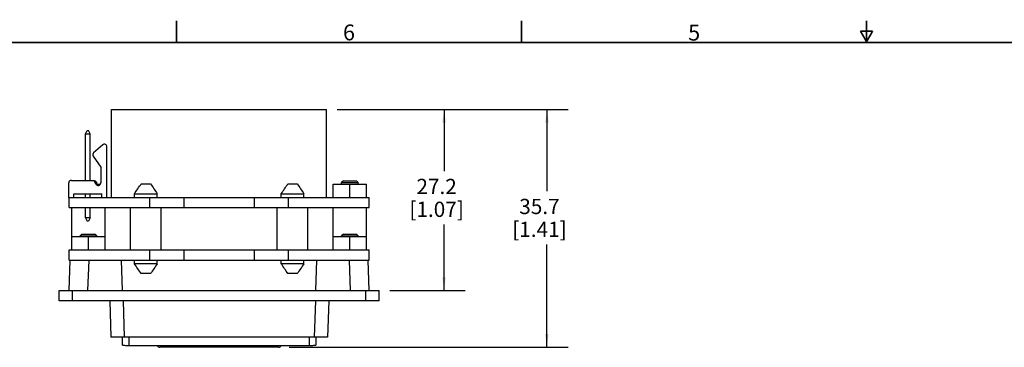
# Model space of a CAD drawing. Units: millimetres. Extents: x 6 to 426, y 6 to 274.
# Drawn here: x 89 to 237, y 225 to 274 of the extents above; entities that cross this region are included whole.
import ezdxf

# ---------------------------------------------------------------- set-up
doc = ezdxf.new("R2010")
doc.units = ezdxf.units.MM
doc.header["$LTSCALE"] = 23.749
doc.layers.get('0').update_dxf_attribs({"linetype": 'CONTINUOUS'})
doc.layers.add('7_ALL_ROUNDS', color=7, linetype='CONTINUOUS')
doc.styles.get("Standard").update_dxf_attribs({"font": 'gothic.ttf'})
doc.styles.add('TEXTSTYLE_2', font='gothic.ttf')
doc.dimstyles.new('DIMSTYLE_2', dxfattribs={"dimtxt": 2.286, "dimasz": 2, "dimexe": 3.175, "dimexo": 1.5875, "dimgap": 1.143, "dimtad": 0, "dimtih": 1, "dimtoh": 1, "dimdec": 1, "dimzin": 0, "dimdsep": 46, "dimtxsty": 'STANDARD', "dimblk": '_FILLED', "dimblk1": '_FILLED', "dimblk2": '_FILLED', "dimcen": 0.09, "dimadec": 0, "dimazin": 0, "dimtp": 0.1, "dimtm": 0.1, "dimtfac": 1, "dimtdec": 1, "dimtofl": 0, "dimtmove": 0, "dimatfit": 3, "dimldrblk": '_FILLED', "dimfxl": 1, "dimtolj": 1, "dimtzin": 0, "dimarcsym": 0})

# ---------------------------------------------------------------- blocks, each defined once
blk = doc.blocks.new('_FILLED')
at = {"color": 0, "linetype": 'BYBLOCK'}
blk.add_solid([(0, 0), (-1, 0.1275), (-1, -0.1275)], dxfattribs=at)
blk = doc.blocks.new('*D7')
at = {"color": 2, "linetype": 'CONTINUOUS'}
for p, q in [((136.6026718055, 260.8476634104), (155.8075381492, 260.8476634104)), ((152.6325381492, 260.8476634104), (152.6325381492, 251.5662167205)), ((152.6325381492, 233.6497734104), (152.6325381492, 243.5652167205)), ((144.4983918055, 233.6497734104), (155.8075381492, 233.6497734104))]:
    blk.add_line(p, q, dxfattribs=at)
at = {"color": 2, "linetype": 'CONTINUOUS', "xscale": 2, "yscale": 2, "zscale": 2}
for p, rotation in [((152.6325381492, 260.8476634104), 90), ((152.6325381492, 233.6497734104), 270)]:
    blk.add_blockref('_FILLED', p, dxfattribs=dict(at, rotation=rotation))
at = {"color": 2, "linetype": 'CONTINUOUS', "insert": (151.5107835023, 250.4232167205), "char_height": 2.286, "width": 8.4301561338, "attachment_point": 2, "line_spacing_factor": 0.9}
blk.add_mtext('27.2\\P[1.07]', dxfattribs=at)
blk = doc.blocks.new('*D8')
at = {"color": 2, "linetype": 'CONTINUOUS'}
for p, q in [((136.6026718055, 260.8476634104), (171.2329999858, 260.8476634104)), ((168.0579999858, 260.8476634104), (168.0579999858, 248.5630370246)), ((168.0579999858, 225.1497734104), (168.0579999858, 240.5620370246)), ((129.3796185186, 225.1497734104), (171.2329999858, 225.1497734104))]:
    blk.add_line(p, q, dxfattribs=at)
at = {"color": 2, "linetype": 'CONTINUOUS', "xscale": 2, "yscale": 2, "zscale": 2}
for p, rotation in [((168.0579999858, 260.8476634104), 90), ((168.0579999858, 225.1497734104), 270)]:
    blk.add_blockref('_FILLED', p, dxfattribs=dict(at, rotation=rotation))
at = {"color": 2, "linetype": 'CONTINUOUS', "insert": (166.936245339, 247.4200370246), "char_height": 2.286, "width": 8.4301561338, "attachment_point": 2, "line_spacing_factor": 0.9}
blk.add_mtext('35.7\\P[1.41]', dxfattribs=at)

msp = doc.modelspace()

# ---------------------------------------------------------------- linework, layer by layer
at = {"color": 7, "linetype": 'CONTINUOUS'}
for p, q in [((102.7551718055, 247.6476634104), (102.7551718055, 260.8476634104)), ((102.7551718055, 260.8476634104), (135.0151718055, 260.8476634104)), ((135.0151718055, 247.6476634104), (135.0151718055, 260.8476634104)), ((98.8557318055, 257.1806634104), (99.1057318055, 257.6806634104)), ((98.8557318055, 250.1876634104), (98.8557318055, 257.1806634104)), ((98.8557318055, 257.1806634104), (99.5669318055, 257.1806634104)), ((99.1057318055, 257.6806634104), (99.3169318055, 257.6806634104)), ((99.5669318055, 257.1806634104), (99.3169318055, 257.6806634104)), ((99.5669318055, 250.1876634104), (99.5669318055, 257.1806634104)), ((100.1916186897, 250.1306634104), (100.2908918055, 250.1306634104)), ((100.2908918039, 250.130663412), (100.5608918034, 249.8606634124)), ((100.323243418, 249.8606634104), (100.5608918055, 249.8606634104)), ((100.4312344097, 249.6476634104), (101.1174192449, 249.6476634104)), ((100.5608918055, 249.6476634104), (100.5608918055, 249.8606634104)), ((107.218071516, 249.6686734104), (108.6037121378, 249.6686734104)), ((129.218071516, 249.6686734104), (130.6037121378, 249.6686734104)), ((136.0108918055, 249.6476634104), (141.0108918055, 249.6476634104)), ((136.0108918055, 247.6476634104), (136.0108918055, 249.6476634104)), ((137.5308918071, 250.130663412), (137.2608918075, 249.8606634124)), ((137.2608918055, 249.8606634104), (139.7608918055, 249.8606634104)), ((137.2608918055, 249.6476634104), (137.2608918055, 249.8606634104)), ((137.5308918055, 250.1306634104), (139.4908918055, 250.1306634104)), ((138.5108918055, 247.6476634104), (138.5108918055, 249.6476634104)), ((139.4908918039, 250.130663412), (139.7608918034, 249.8606634124)), ((139.7608918055, 249.6476634104), (139.7608918055, 249.8606634104)), ((141.0108918055, 247.6476634104), (141.0108918055, 249.6476634104)), ((97.0904318055, 247.6476634104), (97.0904318055, 248.1556594104)), ((97.0904318055, 248.1556594104), (101.3322318055, 248.1556594104)), ((98.8557318055, 247.6476634104), (98.8557318055, 248.1556594104)), ((99.5669318055, 247.6476634104), (99.5669318055, 248.1556594104)), ((101.3322318055, 247.6476634104), (101.3322318055, 248.1556594104)), ((106.2072193017, 247.6476634104), (106.2072193017, 248.1786734104)), ((106.2072193017, 248.1786734104), (109.6145643092, 248.1786734104)), ((109.6145643092, 247.6476634104), (109.6145643092, 248.1786734104)), ((128.2072193017, 248.1786734104), (131.6145643092, 248.1786734104)), ((128.2072193017, 247.6476634104), (128.2072193017, 248.1786734104)), ((131.6145643092, 247.6476634104), (131.6145643092, 248.1786734104)), ((96.3538318055, 247.6476634104), (141.4108918055, 247.6476634104)), ((96.4108918055, 246.1086734104), (96.4108918055, 247.6476634104)), ((108.5138918055, 246.1086734104), (108.5138918055, 247.6476634104)), ((113.6348918055, 246.1086734104), (113.6348918055, 247.6476634104)), ((124.1868918055, 246.1086734104), (124.1868918055, 247.6476634104)), ((129.3078918055, 246.1086734104), (129.3078918055, 247.6476634104)), ((141.4108918055, 246.1086734104), (141.4108918055, 247.6476634104)), ((96.4108918055, 246.1086734104), (141.4108918055, 246.1086734104)), ((96.8108918055, 239.7586734104), (96.8108918055, 246.1086734104)), ((98.8557318055, 244.5916634104), (98.8557318055, 246.1086734104)), ((99.5669318055, 244.5916634104), (99.5669318055, 246.1086734104)), ((101.8108918055, 239.7586734104), (101.8108918055, 246.1086734104)), ((105.6258918055, 239.7586734104), (105.6258918055, 246.1086734104)), ((110.1958918055, 239.7586734104), (110.1958918055, 246.1086734104)), ((127.6258918055, 239.7586734104), (127.6258918055, 246.1086734104)), ((132.1958918055, 239.7586734104), (132.1958918055, 246.1086734104)), ((136.0108918055, 239.7586734104), (136.0108918055, 246.1086734104)), ((141.0108918055, 239.7586734104), (141.0108918055, 246.1086734104)), ((98.8557318055, 244.5916634104), (99.1057318055, 244.0916634104)), ((99.5669318055, 244.5916634104), (98.8557318055, 244.5916634104)), ((99.3169318055, 244.0916634104), (99.1057318055, 244.0916634104)), ((99.5669318055, 244.5916634104), (99.3169318055, 244.0916634104)), ((96.8108918055, 241.7586734104), (101.8108918055, 241.7586734104)), ((98.3308918071, 242.129673412), (98.0608918075, 241.8596734124)), ((98.0608918055, 241.7586734104), (98.0608918055, 241.8596734104)), ((98.0608918055, 241.8596734104), (100.5608918055, 241.8596734104)), ((98.3308918055, 242.1296734104), (100.2908918055, 242.1296734104)), ((99.3108918055, 239.7586734104), (99.3108918055, 241.7586734104)), ((100.2908918039, 242.129673412), (100.5608918034, 241.8596734124)), ((100.5608918055, 241.7586734104), (100.5608918055, 241.8596734104)), ((136.0108918055, 241.7586734104), (141.0108918055, 241.7586734104)), ((137.5308918071, 242.129673412), (137.2608918075, 241.8596734124)), ((137.2608918055, 241.8596734104), (139.7608918055, 241.8596734104)), ((137.2608918055, 241.7586734104), (137.2608918055, 241.8596734104)), ((137.5308918055, 242.1296734104), (139.4908918055, 242.1296734104)), ((138.5108918055, 239.7586734104), (138.5108918055, 241.7586734104)), ((139.4908918039, 242.129673412), (139.7608918034, 241.8596734124)), ((139.7608918055, 241.7586734104), (139.7608918055, 241.8596734104)), ((96.4108918055, 238.2196934104), (96.4108918055, 239.7586734104)), ((96.4108918055, 239.7586734104), (141.4108918055, 239.7586734104)), ((108.5138918055, 238.2196934104), (108.5138918055, 239.7586734104)), ((113.6348918055, 238.2196934104), (113.6348918055, 239.7586734104)), ((124.1868918055, 238.2196934104), (124.1868918055, 239.7586734104)), ((129.3078918055, 238.2196934104), (129.3078918055, 239.7586734104)), ((141.4108918055, 238.2196934104), (141.4108918055, 239.7586734104)), ((96.4108918055, 238.2196934104), (141.4108918055, 238.2196934104)), ((104.4108918055, 233.6497734104), (104.2513066826, 238.2196934104)), ((106.2072193017, 237.6886834104), (106.2072193017, 238.2196934104)), ((109.6145643092, 237.6886834104), (109.6145643092, 238.2196934104)), ((128.2072193017, 237.6886834104), (128.2072193017, 238.2196934104)), ((131.6145643092, 237.6886834104), (131.6145643092, 238.2196934104)), ((133.4108918055, 233.6497734104), (133.5704769284, 238.2196934104)), ((109.6145643092, 237.6886834104), (106.2072193017, 237.6886834104)), ((131.6145643092, 237.6886834104), (128.2072193017, 237.6886834104)), ((108.603712144, 236.1986834104), (107.2180715482, 236.1986834104)), ((130.603712144, 236.1986834104), (129.2180715482, 236.1986834104))]:
    msp.add_line(p, q, dxfattribs=at)
at = {"color": 7, "linetype": 'CONTINUOUS', "const_width": 0.2499999989}
for points in [[(112.4843454724, 270.9965703557), (112.4843454724, 274.1715703557)], [(164.2368454724, 270.9965703557), (164.2368454724, 274.1715703557)], [(215.9893454724, 270.9965703557), (215.9893454724, 274.1715703557)], [(215.9893454724, 270.9965703557), (215.0728019201, 272.5840703557)], [(216.9058890247, 272.5840703557), (215.0728019201, 272.5840703557)], [(215.9893454724, 270.9965703557), (216.9058890247, 272.5840703557)], [(8.9793454724, 270.8965703557), (422.9993454724, 270.8965703557)]]:
    msp.add_lwpolyline(points, dxfattribs=at)
at = {"color": 7, "linetype": 'CONTINUOUS'}
for points, knots in [([(106.2072193017, 248.1786734104), (106.3716477057, 248.4297392176), (106.7023871616, 248.9305335936), (107.0401506178, 249.4270048386), (107.2180714825, 249.6686734104)], [0, 0, 0, 0, 0.5000155539, 1, 1, 1, 1]), ([(108.6037121285, 249.6686734104), (108.7816329965, 249.4270048342), (109.1193964716, 248.9305336021), (109.4501359082, 248.4297392131), (109.6145643092, 248.1786734104)], [0, 0, 0, 0, 0.4999844551, 1, 1, 1, 1]), ([(128.2072193017, 248.1786734104), (128.3716477057, 248.4297392176), (128.7023871616, 248.9305335936), (129.0401506178, 249.4270048386), (129.2180714825, 249.6686734104)], [0, 0, 0, 0, 0.5000155539, 1, 1, 1, 1]), ([(130.6037121285, 249.6686734104), (130.7816329965, 249.4270048342), (131.1193964716, 248.9305336021), (131.4501359082, 248.4297392131), (131.6145643092, 248.1786734104)], [0, 0, 0, 0, 0.4999844551, 1, 1, 1, 1]), ([(107.2180714825, 236.1986834104), (107.0401506143, 236.4403519864), (106.7023871395, 236.9368232188), (106.3716477028, 237.4376176077), (106.2072193017, 237.6886834104)], [0, 0, 0, 0, 0.4999844551, 1, 1, 1, 1]), ([(109.6145643092, 237.6886834104), (109.4501359053, 237.4376176032), (109.1193964494, 236.9368232272), (108.7816329932, 236.4403519821), (108.6037121285, 236.1986834104)], [0, 0, 0, 0, 0.5000155539, 1, 1, 1, 1]), ([(129.2180714825, 236.1986834104), (129.0401506143, 236.4403519864), (128.7023871395, 236.9368232188), (128.3716477028, 237.4376176077), (128.2072193017, 237.6886834104)], [0, 0, 0, 0, 0.4999844551, 1, 1, 1, 1]), ([(131.6145643092, 237.6886834104), (131.4501359053, 237.4376176032), (131.1193964494, 236.9368232272), (130.7816329932, 236.4403519821), (130.6037121285, 236.1986834104)], [0, 0, 0, 0, 0.5000155539, 1, 1, 1, 1])]:
    msp.add_open_spline(points, degree=3, knots=knots, dxfattribs=at)
at = {"layer": '7_ALL_ROUNDS', "color": 7, "linetype": 'CONTINUOUS'}
for p, q in [((101.4373477562, 255.5204687414), (100.0825693208, 254.3245022534)), ((102.0688318055, 247.6476634104), (102.0688318055, 255.2355902183)), ((100.0205089004, 253.8249382266), (101.1544318055, 252.1688634104)), ((101.1544318055, 252.1688634104), (101.1544318055, 249.8056595465)), ((96.3538318055, 247.6476634104), (96.3538318055, 249.8076634104)), ((96.7338318055, 250.1876634104), (100.163831247, 250.1876634104)), ((100.4312344097, 249.6391429703), (100.163831247, 250.1876634104)), ((96.4108918055, 233.6497734104), (96.5704769284, 238.2196934104)), ((141.4108918055, 233.6497734104), (141.2513066826, 238.2196934104)), ((94.9108918055, 232.1297734104), (94.9108918055, 233.6497734104)), ((94.9108918055, 233.6497734104), (142.9108918055, 233.6497734104)), ((142.9108918055, 232.1297734104), (142.9108918055, 233.6497734104)), ((142.9108918055, 232.1297734104), (94.9108918055, 232.1297734104)), ((102.4893675593, 232.1297734104), (102.6807333761, 226.6497734104)), ((135.3324160517, 232.1297734104), (135.1410502349, 226.6497734104)), ((135.1410502349, 226.6497734104), (102.6807333761, 226.6497734104)), ((104.4108918055, 225.4964737587), (104.4108918055, 226.6497734104)), ((133.4108918055, 226.6497734104), (133.4108918055, 225.4964737587)), ((105.4108918055, 225.4277772228), (132.4108918055, 225.4277772228)), ((127.7921185186, 225.1497734104), (110.0296650924, 225.1497734104))]:
    msp.add_line(p, q, dxfattribs=at)
at = {"layer": '7_ALL_ROUNDS', "color": 9, "linetype": 'CONTINUOUS'}
for p, q in [((99.2304606509, 233.6497734104), (99.3900457738, 238.2196934104)), ((138.5913229601, 233.6497734104), (138.4317378372, 238.2196934104)), ((96.9108918055, 232.1297734104), (96.9108918055, 233.6497734104)), ((140.9108918055, 232.1297734104), (140.9108918055, 233.6497734104)), ((104.4881492133, 232.1297734104), (104.6795150301, 226.6497734104)), ((133.3336343976, 232.1297734104), (133.1422685808, 226.6497734104)), ((105.4108918055, 225.4277772228), (105.4108918055, 226.6497734104)), ((132.4108918055, 226.6497734104), (132.4108918055, 225.4277772228)), ((110.52958894, 225.1497734104), (110.5295890555, 225.4277772228)), ((127.292194671, 225.1497734104), (127.292194671, 225.4277772228))]:
    msp.add_line(p, q, dxfattribs=at)
at = {"layer": '7_ALL_ROUNDS', "color": 7, "linetype": 'CONTINUOUS'}
for centre, radius, start, end in [((101.6888318055, 255.2355902183), 0.38, 0, 131.4373058419), ((100.3340533701, 254.0396237302), 0.38, 131.4373058419, 214.3996422699), ((96.7338318055, 249.8076634104), 0.38, 90, 180), ((100.7728075787, 249.8056595465), 0.38, 205.989187002, 360), ((110.0296650924, 225.6497734104), 0.5, 206.6903669148, 270), ((127.7921185186, 225.6497734104), 0.5, 269.9999999995, 333.3096689472)]:
    msp.add_arc(centre, radius, start, end, dxfattribs=at)
for centre, start_param, end_param in [((105.4108918055, 225.4964737587), 3.1415926536, 4.7123889804), ((132.4108918055, 225.4964737587), -1.5707963268, -0)]:
    msp.add_ellipse(centre, major_axis=(1, 0), ratio=0.0686965359, start_param=start_param, end_param=end_param, dxfattribs=at)

# ---------------------------------------------------------------- texts
at = {"color": 2, "linetype": 'CONTINUOUS', "char_height": 2.38125, "width": 1.8412639405, "attachment_point": 1, "style": 'TEXTSTYLE_2'}
for s, insert in [('6', (137.4713364205, 273.5780188097)), ('5', (189.232330597, 273.5409373028))]:
    msp.add_mtext(s, dxfattribs=dict(at, insert=insert))

# ---------------------------------------------------------------- dimensions: what is measured, and where the dimension line sits
at = {"color": 2, "linetype": 'CONTINUOUS'}
for base, p2, picture, middle in [((168.0579999858, 225.1497734104), (127.7921185186, 225.1497734104), '*D8', (168.0579999858, 244.5625370246)), ((152.6325381492, 233.6497734104), (142.9108918055, 233.6497734104), '*D7', (152.6325381492, 247.5657167205))]:
    dim = msp.add_linear_dim(base=base, p1=(135.0151718055, 260.8476634104), p2=p2, angle=270, dimstyle='DIMSTYLE_2', dxfattribs=at)
    dim.commit()
    dim.dimension.update_dxf_attribs({"geometry": picture, "text_midpoint": middle, "dimtype": 160})

doc.saveas('drawing.dxf')
